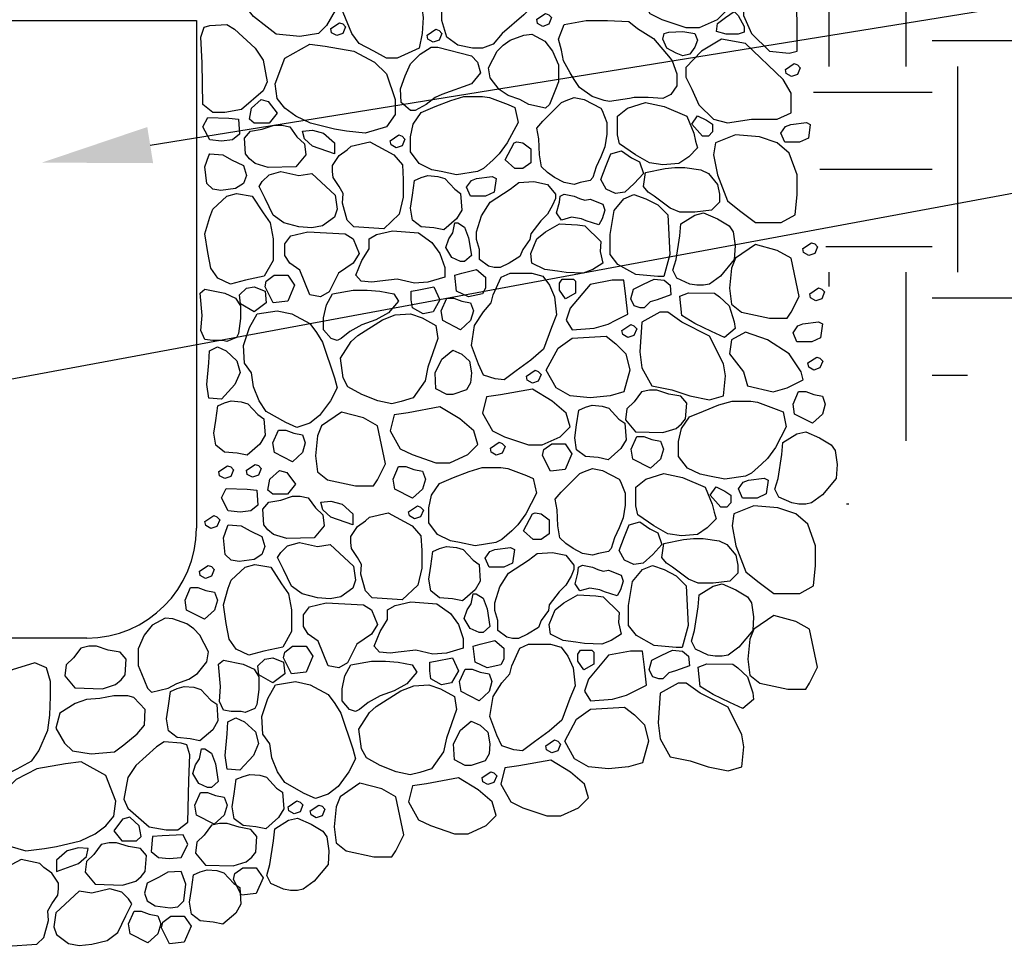
# Model space of a CAD drawing. Extents: x 0 to 222, y -4 to 280.
# Drawn here: x 77 to 105, y 100 to 126 of the extents above; entities that cross this region are included whole.
import ezdxf

# ---------------------------------------------------------------- set-up
doc = ezdxf.new("R2010")
doc.units = 0
doc.header["$LTSCALE"] = 10
doc.header["$MEASUREMENT"] = 0
for name, color, linetype in [('CADdetails-1-FINE', 1, 'CONTINUOUS'), ('CADdetails-7-VERYFINE', 7, 'CONTINUOUS'), ('CADdetails-9-EXTRAFINE', 9, 'CONTINUOUS')]:
    doc.layers.add(name, color=color, linetype=linetype)

msp = doc.modelspace()

# ---------------------------------------------------------------- hatches: boundary and pattern name
at = {"layer": 'CADdetails-9-EXTRAFINE'}
h = msp.add_hatch(dxfattribs=at)
h.set_pattern_fill('EARTH', color=256, scale=23.32638, style=0)
h.set_pattern_definition([(0, (9.4184, 20.44), (5.8316, 5.8316), [5.8316, -5.8316]), (0, (9.4184, 22.627), (5.8316, 5.8316), [5.8316, -5.8316]), (0, (9.4184, 24.814), (5.8316, 5.8316), [5.8316, -5.8316]), (90, (10.1473, 25.543), (-5.8316, 5.8316), [5.8316, -5.8316]), (90, (12.334, 25.543), (-5.8316, 5.8316), [5.8316, -5.8316]), (90, (14.521, 25.543), (-5.8316, 5.8316), [5.8316, -5.8316])])
h.paths.add_polyline_path([(116.759, 175.349), (116.066, 185.069), (112.956, 191.769), (99.862, 191.769), (103.281, 145.845), (104.115, 145.845), (104.115, 144.387), (110.675, 144.387), (110.675, 133.453), (98.609, 133.453), (100.313, 112.226), (101.141, 113.146), (108.357, 120.921), (114.277, 125.781), (116.38, 133.556), (115.893, 144.247), (116.055, 156.883)])

# ---------------------------------------------------------------- linework, layer by layer
at = {"layer": 'CADdetails-1-FINE'}
for p, q in [((71.676, 125.981), (81.882, 125.981)), ((81.882, 125.981), (81.882, 111.596)), ((76.962, 108.486), (64.387, 108.486)), ((78.771, 108.486), (76.962, 108.486))]:
    msp.add_line(p, q, dxfattribs=at)
msp.add_arc((78.771, 111.596), 3.11, 270, 0, dxfattribs=at)
at = {"layer": 'CADdetails-7-VERYFINE'}
for p, q in [((80.569, 122.454), (131.139, 130.619)), ((61.496, 113.02), (118.504, 123.601))]:
    msp.add_line(p, q, dxfattribs=at)
msp.add_solid([(80.652, 121.942), (80.487, 122.966), (77.499, 121.958)], dxfattribs=at)
at = {"layer": 'CADdetails-9-EXTRAFINE'}
for points in [[(98.852, 127.483), (98.119, 128.27), (97.611, 128.436), (97.385, 128.154), (97.441, 127.591), (97.385, 127.027), (97.385, 126.58), (97.385, 126.124), (97.611, 125.619), (98.119, 125.113), (98.683, 125.055), (98.909, 125.113), (98.909, 126.016), (98.852, 126.92)], [(86.4, 128.113), (87.043, 127.914), (87.359, 127.69), (87.946, 126.994), (88.251, 126.489), (88.308, 126.066), (88.274, 125.619), (88.195, 125.204), (87.574, 124.922), (87.269, 124.922), (86.908, 125.113), (86.49, 125.337), (86.287, 125.619), (86.038, 126.207), (85.982, 126.63), (85.959, 127.16), (85.959, 127.583), (86.072, 127.972)], [(91.13, 128.03), (91.469, 127.806), (91.774, 127.384), (91.661, 126.994), (91.39, 126.373), (91.164, 126.149), (90.543, 125.619), (90.295, 125.312), (89.99, 125.204), (89.708, 125.204), (89.29, 125.287), (88.974, 125.511), (88.838, 125.983), (88.838, 126.406), (88.917, 126.994), (89.143, 127.384), (89.403, 127.632), (89.787, 127.889), (90.261, 128.03), (90.521, 128.03)], [(96.425, 127.027), (95.861, 127.367), (94.957, 127.201), (94.562, 127.143), (94.449, 126.688), (94.732, 126.182), (95.07, 126.016), (95.748, 125.784), (96.143, 125.784), (96.651, 126.016), (96.933, 126.298), (96.82, 126.688)], [(84.943, 127.077), (85.259, 126.961), (85.7, 126.688), (85.813, 126.265), (85.564, 125.842), (85.339, 125.619), (84.808, 125.536), (84.142, 125.594), (83.882, 125.793), (83.498, 126.099), (83.295, 126.348), (83.272, 126.795), (83.6, 127.135), (83.769, 127.185), (84.164, 127.185), (84.56, 127.102)], [(91.777, 126.184), (91.867, 126.15), (91.946, 126.067), (91.867, 125.877), (91.698, 125.819), (91.551, 125.902), (91.529, 126.018)], [(97.125, 126.24), (97.238, 126.124), (97.407, 125.817), (97.407, 125.652), (97.238, 125.594), (96.899, 125.594), (96.617, 125.677), (96.651, 125.9), (96.877, 126.066)], [(82.742, 125.875), (82.956, 125.735), (83.543, 125.204), (83.769, 124.864), (83.882, 124.251), (83.769, 123.994), (83.16, 123.464), (82.685, 123.381), (82.347, 123.381), (82.064, 123.605), (82.042, 124.782), (82.008, 125.511), (82.098, 125.793), (82.256, 125.842)], [(85.936, 125.922), (86.026, 125.888), (86.105, 125.806), (86.026, 125.615), (85.857, 125.557), (85.71, 125.64), (85.687, 125.756)], [(95.307, 124.922), (95.364, 124.84), (95.499, 124.475), (95.499, 124.135), (95.33, 123.887), (95.104, 123.771), (94.686, 123.804), (94.291, 123.804), (94.156, 123.771), (93.591, 123.688), (93.433, 123.721), (93.095, 123.829), (92.733, 124.085), (92.587, 124.309), (92.474, 124.5), (92.282, 124.84), (92.225, 125.146), (92.146, 125.453), (92.304, 125.875), (92.925, 125.983), (93.535, 125.983), (94.133, 125.958), (94.382, 125.759), (94.833, 125.478)], [(88.669, 125.735), (88.759, 125.701), (88.838, 125.619), (88.759, 125.428), (88.59, 125.37), (88.443, 125.453), (88.421, 125.569)], [(91.39, 125.594), (91.751, 125.395), (91.977, 125.113), (92.146, 124.724), (92.146, 124.251), (92.056, 124.027), (91.887, 123.605), (91.774, 123.497), (91.3, 123.605), (91.051, 123.746), (90.712, 123.862), (90.464, 124.027), (90.204, 124.359), (90.159, 124.641), (90.408, 125.113), (90.577, 125.287), (90.769, 125.428), (91.164, 125.569)], [(95.669, 125.677), (96.007, 125.619), (96.086, 125.428), (96.007, 125.229), (95.861, 125.03), (95.669, 124.98), (95.477, 125.063), (95.217, 125.204), (95.104, 125.453), (95.138, 125.619), (95.274, 125.652)], [(84.39, 124.922), (85.09, 125.312), (85.53, 125.254), (86.343, 125.113), (86.93, 124.806), (87.269, 124.475), (87.517, 123.746), (87.517, 123.323), (87.269, 122.967), (86.659, 122.793), (86.129, 122.851), (85.79, 122.909), (85.113, 123.074), (84.695, 123.273), (84.39, 123.497), (84.164, 123.771), (84.108, 124.193)], [(97.441, 125.337), (96.764, 125.453), (96.199, 125.113), (95.748, 124.657), (95.748, 124.375), (95.917, 124.036), (96.12, 123.596), (96.538, 123.19), (96.933, 123.083), (97.611, 123.19), (98.344, 123.19), (98.74, 123.364), (98.74, 123.928), (98.514, 124.317)], [(89.674, 124.98), (89.843, 124.806), (89.933, 124.5), (89.674, 124.193), (88.838, 123.887), (88.646, 123.804), (88.387, 123.605), (88.082, 123.439), (87.946, 123.439), (87.687, 123.663), (87.664, 124.052), (87.8, 124.417), (87.946, 124.757), (88.217, 125.03), (88.534, 125.229), (88.725, 125.229)], [(98.823, 124.764), (98.913, 124.731), (98.992, 124.648), (98.913, 124.458), (98.744, 124.4), (98.597, 124.483), (98.575, 124.599)], [(83.713, 123.746), (83.916, 123.688), (84.164, 123.356), (83.939, 123.074), (83.521, 123.074), (83.385, 123.19), (83.442, 123.497)], [(90.712, 123.605), (90.904, 123.522), (90.995, 123.099), (90.69, 122.519), (90.464, 122.204), (90.295, 122.039), (90.012, 121.79), (89.843, 121.707), (89.256, 121.616), (88.816, 121.707), (88.556, 121.757), (88.195, 121.931), (87.946, 122.262), (87.946, 122.685), (88.025, 123.05), (88.251, 123.381), (88.646, 123.547), (89.087, 123.721), (89.459, 123.829), (89.99, 123.829), (90.182, 123.804)], [(93.343, 123.497), (93.377, 123.439), (93.512, 123.099), (93.512, 122.768), (93.456, 122.403), (93.343, 122.121), (93.208, 121.84), (93.117, 121.533), (93.038, 121.45), (92.756, 121.392), (92.587, 121.342), (92.304, 121.392), (92.033, 121.533), (91.83, 121.674), (91.661, 121.84), (91.604, 122.179), (91.582, 122.627), (91.525, 122.934), (91.695, 123.132), (92, 123.439), (92.225, 123.663), (92.361, 123.721), (92.587, 123.804), (92.869, 123.746)], [(93.874, 122.486), (93.817, 122.743), (93.817, 123.273), (94.099, 123.497), (94.607, 123.663), (95.138, 123.547), (95.782, 123.273), (95.974, 122.793), (96.03, 122.569), (96.086, 122.378), (95.838, 122.121), (95.556, 121.931), (95.104, 121.898), (94.72, 121.956), (94.325, 122.179)], [(82.798, 123.215), (83.069, 123.19), (83.103, 122.768), (82.9, 122.602), (82.595, 122.569), (82.256, 122.602), (82.064, 122.967), (82.2, 123.24)], [(96.086, 123.282), (96.335, 123.157), (96.504, 123.05), (96.504, 122.826), (96.391, 122.71), (96.222, 122.71), (95.917, 123.05)], [(99.167, 123.098), (99.28, 123.04), (99.224, 122.651), (98.976, 122.535), (98.558, 122.535), (98.445, 122.792), (98.58, 122.982), (98.727, 123.04)], [(84.729, 122.685), (84.943, 122.486), (84.977, 122.179), (84.695, 121.84), (83.916, 121.815), (83.543, 121.931), (83.385, 122.063), (83.272, 122.204), (83.239, 122.652), (83.408, 122.851), (83.747, 122.909), (84.085, 123.016), (84.3, 123.016), (84.526, 122.967)], [(85.485, 122.793), (85.79, 122.519), (85.79, 122.204), (85.169, 122.428), (84.943, 122.627), (84.887, 122.851), (85.169, 122.876)], [(86.264, 122.428), (86.795, 122.544), (87.472, 122.179), (87.721, 121.898), (87.743, 121.483), (87.743, 120.978), (87.63, 120.497), (87.19, 120.083), (86.343, 120.141), (86.151, 120.331), (86.016, 120.812), (86.038, 121.085), (85.926, 121.284), (85.756, 121.533), (85.734, 121.707), (85.734, 121.873), (85.926, 122.155), (86.151, 122.32)], [(87.621, 122.741), (87.711, 122.708), (87.79, 122.625), (87.711, 122.435), (87.542, 122.377), (87.395, 122.46), (87.372, 122.576)], [(91.13, 122.519), (91.356, 122.345), (91.356, 121.956), (91.13, 121.79), (90.904, 121.79), (90.633, 122.039), (90.882, 122.519), (90.961, 122.544)], [(98.683, 122.229), (98.344, 122.519), (97.836, 122.685), (97.159, 122.743), (96.594, 122.519), (96.538, 122.179), (96.651, 121.616), (96.933, 120.878), (97.272, 120.597), (97.723, 120.257), (98.457, 120.257), (98.852, 120.481), (98.909, 121.052), (98.909, 121.616)], [(94.212, 122.097), (94.438, 121.981), (94.551, 121.649), (94.291, 121.367), (94.02, 121.119), (93.761, 121.085), (93.49, 121.202), (93.343, 121.483), (93.49, 121.873), (93.625, 122.204), (93.93, 122.295)], [(82.629, 122.179), (82.877, 122.039), (83.216, 121.873), (83.295, 121.591), (83.216, 121.367), (82.99, 121.226), (82.573, 121.168), (82.347, 121.202), (82.177, 121.367), (82.121, 121.84), (82.234, 122.155), (82.256, 122.204)], [(84.785, 121.591), (85.147, 121.649), (85.813, 121.036), (85.869, 120.638), (85.79, 120.414), (85.451, 120.166), (85.147, 120.108), (84.785, 120.141), (84.356, 120.249), (84.051, 120.472), (83.826, 120.945), (83.656, 121.284), (83.747, 121.425), (83.939, 121.616), (84.277, 121.707)], [(94.607, 121.674), (95.161, 121.79), (95.443, 121.815), (95.725, 121.815), (96.177, 121.757), (96.391, 121.649), (96.651, 121.342), (96.707, 121.061), (96.707, 120.837), (96.482, 120.613), (96.007, 120.555), (95.578, 120.555), (95.307, 120.671), (95.082, 120.837), (94.856, 121.003), (94.686, 121.119), (94.551, 121.284)], [(89.2, 121.202), (89.369, 121.085), (89.403, 120.613), (89.256, 120.365), (88.895, 120.05), (88.613, 120.108), (88.251, 120.141), (88.003, 120.331), (87.946, 120.671), (88.003, 121.036), (88.059, 121.45), (88.251, 121.533), (88.443, 121.591), (88.725, 121.566), (88.917, 121.508)], [(90.261, 121.566), (90.374, 121.508), (90.317, 121.119), (90.069, 121.003), (89.651, 121.003), (89.538, 121.26), (89.674, 121.45), (89.821, 121.508)], [(89.9, 119.213), (89.9, 119.494), (89.821, 119.776), (89.821, 120), (89.956, 120.447), (90.204, 120.837), (90.769, 121.202), (91.017, 121.392), (91.446, 121.425), (91.83, 121.342), (92.056, 121.061), (92.056, 120.945), (91.977, 120.754), (91.83, 120.497), (91.638, 120.307), (91.356, 119.942), (91.333, 119.776), (91.13, 119.494), (91.051, 119.295), (90.746, 119.105), (90.487, 118.989), (90.317, 118.989), (90.159, 119.022)], [(83.013, 121.085), (83.464, 121.003), (83.769, 120.53), (83.972, 120.249), (84.051, 119.801), (84.051, 119.188), (83.803, 118.74), (83.272, 118.624), (82.843, 118.517), (82.482, 118.682), (82.29, 118.964), (82.2, 119.412), (82.121, 119.942), (82.256, 120.414), (82.347, 120.638), (82.742, 121.003)], [(92.891, 120.895), (93.038, 120.92), (93.399, 120.779), (93.456, 120.613), (93.377, 120.365), (93.287, 120.19), (92.925, 120.307), (92.79, 120.365), (92.508, 120.414), (92.225, 120.331), (92.09, 120.53), (92.169, 120.837), (92.191, 121.003), (92.304, 121.061), (92.587, 121.003), (92.733, 120.945)], [(95.296, 119.353), (95.127, 118.732), (94.957, 118.732), (94.336, 118.79), (93.828, 119.072), (93.603, 119.353), (93.603, 119.917), (93.716, 120.597), (93.998, 120.936), (94.28, 121.052), (94.619, 120.936), (94.957, 120.762), (95.24, 120.481)], [(96.651, 120.365), (96.978, 120.166), (97.091, 120), (97.148, 119.602), (97.125, 119.213), (96.73, 118.74), (96.425, 118.517), (96.256, 118.483), (96.064, 118.483), (95.861, 118.517), (95.499, 118.682), (95.386, 118.906), (95.477, 119.213), (95.578, 119.884), (95.612, 120.224), (96.007, 120.472), (96.256, 120.53)], [(87.438, 120.025), (88.172, 119.967), (88.556, 119.693), (88.782, 119.378), (88.917, 118.989), (88.917, 118.707), (88.443, 118.566), (88.059, 118.541), (87.574, 118.657), (87.077, 118.599), (86.851, 118.566), (86.547, 118.599), (86.4, 118.765), (86.569, 119.188), (86.772, 119.519), (86.772, 119.801), (86.987, 119.917)], [(89.482, 120.132), (89.595, 119.826), (89.674, 119.329), (89.482, 119.155), (89.369, 119.155), (89.121, 119.271), (88.951, 119.552), (89.03, 119.801), (89.143, 119.967), (89.2, 120.249), (89.29, 120.249)], [(93.343, 119.726), (93.32, 119.436), (93.399, 119.105), (93.117, 118.931), (92.846, 118.823), (92.361, 118.848), (92.112, 118.881), (91.751, 118.931), (91.39, 119.105), (91.356, 119.378), (91.525, 119.801), (91.774, 120), (92.169, 120.224), (92.677, 120.19), (92.891, 120.166)], [(86.095, 119.942), (86.321, 119.801), (86.49, 119.378), (86.321, 119.105), (85.903, 118.823), (85.734, 118.483), (85.643, 118.293), (85.395, 118.152), (85.09, 118.21), (84.808, 118.906), (84.526, 119.105), (84.39, 119.329), (84.39, 119.66), (84.56, 119.884), (85.034, 120)], [(98.74, 119.246), (98.344, 119.47), (97.723, 119.635), (97.159, 119.246), (97.046, 118.964), (96.99, 118.4), (97.046, 117.945), (97.328, 117.721), (98.119, 117.547), (98.627, 117.547), (98.74, 117.721), (98.965, 118.168)], [(99.316, 119.687), (99.406, 119.654), (99.485, 119.571), (99.406, 119.381), (99.237, 119.323), (99.09, 119.406), (99.067, 119.522)], [(89.821, 118.931), (90.069, 118.707), (90.069, 118.4), (89.99, 118.235), (89.595, 118.152), (89.256, 118.318), (89.2, 118.765), (89.403, 118.823)], [(84.085, 118.765), (84.469, 118.765), (84.661, 118.483), (84.469, 118.036), (84.051, 117.986), (83.826, 118.434), (83.86, 118.599)], [(90.521, 118.707), (90.769, 118.823), (91.39, 118.823), (91.695, 118.74), (91.887, 118.483), (92.033, 118.152), (92.09, 117.646), (91.943, 117.282), (91.717, 116.668), (91.356, 116.362), (90.938, 116.055), (90.6, 115.798), (90.351, 115.831), (90.012, 115.939), (89.877, 116.246), (89.674, 116.776), (89.764, 117.34), (90.012, 117.729), (90.238, 117.986), (90.295, 118.21)], [(92.564, 118.657), (92.62, 118.599), (92.62, 118.26), (92.338, 118.094), (92.169, 118.342), (92.169, 118.541), (92.248, 118.657)], [(94.054, 118.168), (93.998, 118.624), (93.659, 118.624), (93.038, 118.508), (92.474, 117.829), (92.361, 117.497), (92.53, 117.215), (93.151, 117.265), (93.546, 117.381), (93.772, 117.497), (94.111, 117.663)], [(94.551, 118.517), (94.856, 118.657), (95.138, 118.624), (95.307, 118.483), (95.33, 118.21), (94.935, 118.069), (94.743, 118.011), (94.574, 117.845), (94.461, 117.845), (94.291, 117.895), (94.19, 118.094), (94.269, 118.376)], [(82.121, 118.376), (82.685, 118.26), (82.99, 118.119), (83.126, 117.895), (83.126, 117.539), (83.069, 117.116), (83.013, 117), (82.742, 116.892), (82.629, 116.917), (82.347, 116.917), (82.121, 116.95), (82.008, 117.199), (82.042, 117.621), (81.985, 118.26)], [(83.295, 118.4), (83.521, 118.434), (83.826, 118.318), (83.86, 117.986), (83.521, 117.729), (83.126, 117.953), (83.103, 118.21)], [(86.321, 118.342), (86.716, 118.342), (87.077, 118.318), (87.472, 118.235), (87.608, 118.036), (87.326, 117.704), (86.964, 117.505), (86.569, 117.365), (86.23, 117.174), (85.982, 116.975), (85.869, 116.917), (85.7, 116.975), (85.485, 117.224), (85.485, 117.563), (85.564, 117.928), (85.734, 118.235)], [(88.613, 118.434), (88.782, 118.069), (88.59, 117.729), (88.308, 117.671), (88.003, 117.845), (87.969, 118.069), (87.969, 118.318), (88.138, 118.342)], [(99.513, 118.409), (99.603, 118.376), (99.682, 118.293), (99.603, 118.102), (99.434, 118.044), (99.287, 118.127), (99.264, 118.243)], [(89.403, 118.036), (89.651, 117.986), (89.73, 117.762), (89.651, 117.481), (89.369, 117.224), (88.861, 117.481), (88.816, 117.762), (88.974, 118.119), (89.177, 118.119)], [(96.561, 118.26), (96.707, 118.152), (96.978, 117.895), (97.125, 117.447), (97.148, 117.257), (96.843, 117), (96.482, 117.174), (96.007, 117.398), (95.635, 117.621), (95.578, 118.177), (95.827, 118.268)], [(85.79, 115.856), (85.869, 115.575), (85.677, 115.21), (85.372, 114.796), (85.09, 114.572), (84.729, 114.456), (84.413, 114.597), (83.86, 114.903), (83.656, 115.21), (83.498, 115.608), (83.442, 115.997), (83.239, 116.279), (83.216, 116.776), (83.385, 117.282), (83.6, 117.671), (84.164, 117.762), (84.582, 117.671), (85.09, 117.398), (85.282, 117.141), (85.451, 116.867)], [(87.156, 117.505), (87.517, 117.646), (87.946, 117.671), (88.274, 117.563), (88.669, 117.34), (88.725, 116.975), (88.443, 116.163), (88.364, 115.773), (88.025, 115.293), (87.687, 115.185), (87.416, 115.127), (87.021, 115.21), (86.569, 115.384), (86.174, 115.608), (86.038, 115.856), (85.959, 116.42), (86.264, 116.892), (86.456, 117.058)], [(96.425, 117.041), (95.635, 117.439), (95.24, 117.721), (95.014, 117.721), (94.506, 117.439), (94.449, 116.594), (94.506, 116.138), (94.788, 115.633), (95.353, 115.517), (95.861, 115.351), (96.425, 115.235), (96.82, 115.351), (96.877, 115.914), (96.82, 116.254)], [(94.189, 117.369), (94.28, 117.335), (94.359, 117.252), (94.28, 117.062), (94.11, 117.004), (93.964, 117.087), (93.941, 117.203)], [(99.512, 117.444), (99.625, 117.386), (99.568, 116.997), (99.32, 116.881), (98.902, 116.881), (98.789, 117.138), (98.925, 117.328), (99.072, 117.386)], [(93.49, 117.041), (93.772, 116.818), (94.054, 116.536), (94.167, 116.08), (93.998, 115.467), (93.603, 115.351), (93.038, 115.293), (92.474, 115.351), (92.079, 115.575), (91.796, 116.08), (92.135, 116.702), (92.53, 116.983)], [(98.683, 116.536), (98.062, 116.934), (97.441, 117.157), (97.046, 116.934), (96.99, 116.536), (97.385, 116.03), (97.498, 115.633), (98.231, 115.467), (98.627, 115.575), (99.078, 115.798), (99.022, 116.03)], [(82.476, 116.733), (82.724, 116.626), (83.029, 116.344), (83.119, 116.012), (82.972, 115.673), (82.589, 115.25), (82.227, 115.283), (82.171, 115.673), (82.227, 116.286), (82.25, 116.626)], [(89.403, 116.528), (89.617, 116.329), (89.674, 115.997), (89.651, 115.715), (89.538, 115.517), (89.143, 115.384), (88.974, 115.384), (88.669, 115.55), (88.646, 115.997), (88.838, 116.387), (89.143, 116.644)], [(99.463, 116.446), (99.553, 116.413), (99.632, 116.33), (99.553, 116.139), (99.384, 116.081), (99.237, 116.164), (99.214, 116.28)], [(91.48, 116.074), (91.57, 116.041), (91.649, 115.958), (91.57, 115.767), (91.401, 115.709), (91.254, 115.792), (91.232, 115.908)], [(91.966, 115.202), (91.401, 115.541), (90.498, 115.376), (90.103, 115.318), (89.99, 114.862), (90.272, 114.356), (90.611, 114.191), (91.288, 113.959), (91.683, 113.959), (92.191, 114.191), (92.474, 114.472), (92.361, 114.862)], [(94.29, 115.176), (94.075, 114.977), (94.042, 114.67), (94.324, 114.331), (95.103, 114.306), (95.475, 114.422), (95.633, 114.554), (95.746, 114.695), (95.78, 115.143), (95.611, 115.342), (95.272, 115.4), (94.933, 115.507), (94.719, 115.507), (94.493, 115.458)], [(99.377, 115.389), (99.625, 115.339), (99.704, 115.115), (99.625, 114.834), (99.343, 114.577), (98.835, 114.834), (98.79, 115.115), (98.948, 115.472), (99.151, 115.472)], [(83.623, 114.818), (83.793, 114.702), (83.826, 114.23), (83.68, 113.981), (83.318, 113.666), (83.036, 113.724), (82.675, 113.757), (82.427, 113.948), (82.37, 114.288), (82.427, 114.652), (82.483, 115.067), (82.675, 115.149), (82.867, 115.207), (83.149, 115.183), (83.341, 115.125)], [(89.346, 114.696), (88.782, 115.036), (87.879, 114.87), (87.484, 114.812), (87.371, 114.356), (87.653, 113.851), (87.992, 113.685), (88.669, 113.453), (89.064, 113.453), (89.572, 113.685), (89.854, 113.967), (89.742, 114.356)], [(93.854, 114.692), (94.023, 114.576), (94.057, 114.104), (93.91, 113.855), (93.549, 113.54), (93.267, 113.598), (92.906, 113.631), (92.657, 113.822), (92.601, 114.162), (92.657, 114.526), (92.714, 114.941), (92.906, 115.024), (93.098, 115.082), (93.38, 115.057), (93.572, 114.999)], [(98.314, 114.975), (98.506, 114.892), (98.597, 114.469), (98.292, 113.889), (98.066, 113.574), (97.897, 113.408), (97.614, 113.16), (97.445, 113.077), (96.858, 112.986), (96.418, 113.077), (96.158, 113.126), (95.797, 113.301), (95.548, 113.632), (95.548, 114.055), (95.627, 114.419), (95.853, 114.751), (96.248, 114.916), (96.689, 115.091), (97.061, 115.198), (97.592, 115.198), (97.784, 115.173)], [(87.009, 114.497), (86.614, 114.721), (85.993, 114.887), (85.429, 114.497), (85.316, 114.216), (85.259, 113.652), (85.316, 113.196), (85.598, 112.972), (86.388, 112.798), (86.897, 112.798), (87.009, 112.972), (87.235, 113.42)], [(84.637, 114.294), (84.886, 114.244), (84.965, 114.02), (84.886, 113.739), (84.603, 113.482), (84.095, 113.739), (84.05, 114.02), (84.208, 114.377), (84.411, 114.377)], [(94.787, 114.112), (95.035, 114.062), (95.114, 113.838), (95.035, 113.556), (94.753, 113.3), (94.245, 113.556), (94.199, 113.838), (94.358, 114.195), (94.561, 114.195)], [(99.543, 114.163), (99.87, 113.964), (99.983, 113.799), (100.04, 113.401), (100.017, 113.011), (99.622, 112.539), (99.317, 112.315), (99.148, 112.282), (98.956, 112.282), (98.753, 112.315), (98.391, 112.481), (98.278, 112.705), (98.369, 113.011), (98.47, 113.683), (98.504, 114.022), (98.899, 114.271), (99.148, 114.329)], [(90.459, 114.034), (90.549, 114), (90.628, 113.918), (90.549, 113.727), (90.38, 113.669), (90.233, 113.752), (90.211, 113.868)], [(91.949, 113.989), (92.333, 113.989), (92.525, 113.708), (92.333, 113.26), (91.916, 113.21), (91.69, 113.658), (91.724, 113.824)], [(82.763, 113.367), (82.853, 113.333), (82.932, 113.251), (82.853, 113.06), (82.684, 113.002), (82.537, 113.085), (82.514, 113.201)], [(83.548, 113.406), (83.638, 113.373), (83.717, 113.29), (83.638, 113.099), (83.469, 113.041), (83.322, 113.124), (83.3, 113.24)], [(88.041, 113.262), (88.289, 113.212), (88.368, 112.988), (88.289, 112.706), (88.007, 112.449), (87.499, 112.706), (87.453, 112.988), (87.612, 113.344), (87.815, 113.344)], [(91.234, 113.092), (91.426, 113.009), (91.516, 112.587), (91.212, 112.006), (90.986, 111.692), (90.816, 111.526), (90.534, 111.277), (90.365, 111.194), (89.778, 111.103), (89.338, 111.194), (89.078, 111.244), (88.717, 111.418), (88.468, 111.75), (88.468, 112.172), (88.547, 112.537), (88.773, 112.868), (89.168, 113.034), (89.608, 113.208), (89.981, 113.316), (90.512, 113.316), (90.704, 113.291)], [(84.235, 113.233), (84.438, 113.175), (84.686, 112.843), (84.46, 112.562), (84.043, 112.562), (83.907, 112.678), (83.964, 112.984)], [(93.865, 112.984), (93.899, 112.926), (94.034, 112.587), (94.034, 112.255), (93.978, 111.89), (93.865, 111.609), (93.729, 111.327), (93.639, 111.02), (93.56, 110.937), (93.278, 110.879), (93.108, 110.83), (92.826, 110.879), (92.555, 111.02), (92.352, 111.161), (92.183, 111.327), (92.126, 111.667), (92.104, 112.114), (92.047, 112.421), (92.216, 112.62), (92.521, 112.926), (92.747, 113.15), (92.883, 113.208), (93.108, 113.291), (93.391, 113.233)], [(94.395, 111.973), (94.339, 112.23), (94.339, 112.761), (94.621, 112.984), (95.129, 113.15), (95.66, 113.034), (96.303, 112.761), (96.495, 112.28), (96.552, 112.056), (96.608, 111.866), (96.36, 111.609), (96.078, 111.418), (95.626, 111.385), (95.242, 111.443), (94.847, 111.667)], [(96.608, 112.769), (96.857, 112.645), (97.026, 112.537), (97.026, 112.313), (96.913, 112.197), (96.744, 112.197), (96.439, 112.537)], [(97.969, 113.015), (98.081, 112.957), (98.025, 112.568), (97.777, 112.452), (97.359, 112.452), (97.246, 112.709), (97.381, 112.899), (97.528, 112.957)], [(83.32, 112.703), (83.591, 112.678), (83.625, 112.255), (83.422, 112.089), (83.117, 112.056), (82.778, 112.089), (82.586, 112.454), (82.722, 112.727)], [(85.251, 112.172), (85.465, 111.973), (85.499, 111.667), (85.217, 111.327), (84.438, 111.302), (84.065, 111.418), (83.907, 111.551), (83.794, 111.692), (83.76, 112.139), (83.93, 112.338), (84.268, 112.396), (84.607, 112.504), (84.822, 112.504), (85.047, 112.454)], [(86.007, 112.28), (86.312, 112.006), (86.312, 111.692), (85.691, 111.915), (85.465, 112.114), (85.409, 112.338), (85.691, 112.363)], [(88.142, 112.229), (88.233, 112.196), (88.312, 112.113), (88.233, 111.922), (88.063, 111.864), (87.916, 111.947), (87.894, 112.063)], [(99.205, 111.716), (98.866, 112.006), (98.358, 112.172), (97.681, 112.23), (97.116, 112.006), (97.06, 111.667), (97.173, 111.103), (97.455, 110.366), (97.794, 110.084), (98.245, 109.744), (98.979, 109.744), (99.374, 109.968), (99.431, 110.54), (99.431, 111.103)], [(82.37, 111.954), (82.46, 111.921), (82.539, 111.838), (82.46, 111.648), (82.291, 111.589), (82.144, 111.672), (82.122, 111.788)], [(86.786, 111.915), (87.317, 112.031), (87.994, 111.667), (88.242, 111.385), (88.265, 110.971), (88.265, 110.465), (88.152, 109.984), (87.712, 109.57), (86.865, 109.628), (86.673, 109.819), (86.538, 110.299), (86.56, 110.573), (86.447, 110.772), (86.278, 111.02), (86.255, 111.194), (86.255, 111.36), (86.447, 111.642), (86.673, 111.808)], [(91.652, 112.006), (91.878, 111.832), (91.878, 111.443), (91.652, 111.277), (91.426, 111.277), (91.155, 111.526), (91.404, 112.006), (91.483, 112.031)], [(83.151, 111.667), (83.399, 111.526), (83.738, 111.36), (83.817, 111.078), (83.738, 110.855), (83.512, 110.714), (83.094, 110.656), (82.868, 110.689), (82.699, 110.855), (82.643, 111.327), (82.756, 111.642), (82.778, 111.692)], [(94.734, 111.584), (94.96, 111.468), (95.073, 111.136), (94.813, 110.855), (94.542, 110.606), (94.282, 110.573), (94.011, 110.689), (93.865, 110.971), (94.011, 111.36), (94.147, 111.692), (94.452, 111.783)], [(85.307, 111.078), (85.668, 111.136), (86.334, 110.523), (86.391, 110.125), (86.312, 109.902), (85.973, 109.653), (85.668, 109.595), (85.307, 109.628), (84.878, 109.736), (84.573, 109.96), (84.347, 110.432), (84.178, 110.772), (84.268, 110.913), (84.46, 111.103), (84.799, 111.194)], [(89.721, 110.689), (89.891, 110.573), (89.925, 110.1), (89.778, 109.852), (89.417, 109.537), (89.134, 109.595), (88.773, 109.628), (88.525, 109.819), (88.468, 110.158), (88.525, 110.523), (88.581, 110.937), (88.773, 111.02), (88.965, 111.078), (89.247, 111.053), (89.439, 110.995)], [(95.129, 111.161), (95.682, 111.277), (95.965, 111.302), (96.247, 111.302), (96.698, 111.244), (96.913, 111.136), (97.173, 110.83), (97.229, 110.548), (97.229, 110.324), (97.003, 110.1), (96.529, 110.042), (96.1, 110.042), (95.829, 110.158), (95.603, 110.324), (95.378, 110.49), (95.208, 110.606), (95.073, 110.772)], [(90.783, 111.053), (90.895, 110.995), (90.839, 110.606), (90.591, 110.49), (90.173, 110.49), (90.06, 110.747), (90.196, 110.937), (90.342, 110.995)], [(90.421, 108.7), (90.421, 108.982), (90.342, 109.263), (90.342, 109.487), (90.478, 109.935), (90.726, 110.324), (91.291, 110.689), (91.539, 110.879), (91.968, 110.913), (92.352, 110.83), (92.578, 110.548), (92.578, 110.432), (92.499, 110.241), (92.352, 109.984), (92.16, 109.794), (91.878, 109.429), (91.855, 109.263), (91.652, 108.982), (91.573, 108.783), (91.268, 108.592), (91.008, 108.476), (90.839, 108.476), (90.681, 108.509)], [(82.213, 110.542), (82.303, 110.509), (82.382, 110.426), (82.303, 110.235), (82.134, 110.177), (81.987, 110.26), (81.965, 110.376)], [(83.535, 110.573), (83.986, 110.49), (84.291, 110.018), (84.494, 109.736), (84.573, 109.288), (84.573, 108.675), (84.325, 108.228), (83.794, 108.112), (83.365, 108.004), (83.004, 108.17), (82.812, 108.451), (82.722, 108.899), (82.643, 109.429), (82.778, 109.902), (82.868, 110.125), (83.264, 110.49)], [(93.413, 110.382), (93.56, 110.407), (93.921, 110.266), (93.978, 110.1), (93.899, 109.852), (93.808, 109.678), (93.447, 109.794), (93.312, 109.852), (93.029, 109.902), (92.747, 109.819), (92.612, 110.018), (92.691, 110.324), (92.713, 110.49), (92.826, 110.548), (93.108, 110.49), (93.255, 110.432)], [(95.818, 108.841), (95.649, 108.219), (95.479, 108.219), (94.858, 108.277), (94.35, 108.559), (94.124, 108.841), (94.124, 109.404), (94.237, 110.084), (94.52, 110.424), (94.802, 110.54), (95.14, 110.424), (95.479, 110.25), (95.761, 109.968)], [(97.173, 109.852), (97.5, 109.653), (97.613, 109.487), (97.669, 109.089), (97.647, 108.7), (97.252, 108.228), (96.947, 108.004), (96.777, 107.971), (96.586, 107.971), (96.382, 108.004), (96.021, 108.17), (95.908, 108.393), (95.998, 108.7), (96.1, 109.371), (96.134, 109.711), (96.529, 109.96), (96.777, 110.018)], [(82.145, 109.831), (82.394, 109.781), (82.473, 109.557), (82.394, 109.275), (82.112, 109.019), (81.603, 109.275), (81.558, 109.557), (81.716, 109.914), (81.92, 109.914)], [(90.004, 109.62), (90.116, 109.313), (90.196, 108.816), (90.004, 108.642), (89.891, 108.642), (89.642, 108.758), (89.473, 109.04), (89.552, 109.288), (89.665, 109.454), (89.721, 109.736), (89.812, 109.736)], [(93.865, 109.214), (93.842, 108.924), (93.921, 108.592), (93.639, 108.418), (93.368, 108.31), (92.883, 108.335), (92.634, 108.368), (92.273, 108.418), (91.912, 108.592), (91.878, 108.866), (92.047, 109.288), (92.295, 109.487), (92.691, 109.711), (93.199, 109.678), (93.413, 109.653)], [(86.617, 109.429), (86.842, 109.288), (87.012, 108.866), (86.842, 108.592), (86.425, 108.31), (86.255, 107.971), (86.165, 107.78), (85.917, 107.639), (85.612, 107.697), (85.33, 108.393), (85.047, 108.592), (84.912, 108.816), (84.912, 109.147), (85.081, 109.371), (85.555, 109.487)], [(87.96, 109.512), (88.694, 109.454), (89.078, 109.181), (89.304, 108.866), (89.439, 108.476), (89.439, 108.194), (88.965, 108.054), (88.581, 108.029), (88.096, 108.145), (87.599, 108.087), (87.373, 108.054), (87.068, 108.087), (86.921, 108.252), (87.091, 108.675), (87.294, 109.007), (87.294, 109.288), (87.509, 109.404)], [(99.261, 108.733), (98.866, 108.957), (98.245, 109.123), (97.681, 108.733), (97.568, 108.451), (97.511, 107.888), (97.568, 107.432), (97.85, 107.208), (98.64, 107.034), (99.148, 107.034), (99.261, 107.208), (99.487, 107.656)], [(80.99, 109.05), (80.628, 108.852), (80.403, 108.57), (80.233, 108.18), (80.233, 107.708), (80.323, 107.484), (80.493, 107.062), (80.606, 106.954), (81.08, 107.062), (81.328, 107.202), (81.667, 107.318), (81.915, 107.484), (82.175, 107.816), (82.22, 108.097), (81.972, 108.57), (81.802, 108.744), (81.611, 108.885), (81.215, 109.026)], [(90.342, 108.418), (90.591, 108.194), (90.591, 107.888), (90.512, 107.722), (90.116, 107.639), (89.778, 107.805), (89.721, 108.252), (89.925, 108.31)], [(91.042, 108.194), (91.291, 108.31), (91.912, 108.31), (92.216, 108.228), (92.408, 107.971), (92.555, 107.639), (92.612, 107.134), (92.465, 106.769), (92.239, 106.156), (91.878, 105.849), (91.46, 105.543), (91.121, 105.286), (90.873, 105.319), (90.534, 105.427), (90.399, 105.733), (90.196, 106.264), (90.286, 106.827), (90.534, 107.217), (90.76, 107.473), (90.816, 107.697)], [(78.4, 107.921), (78.185, 107.723), (78.151, 107.416), (78.434, 107.076), (79.213, 107.051), (79.585, 107.167), (79.743, 107.3), (79.856, 107.441), (79.89, 107.888), (79.721, 108.087), (79.382, 108.145), (79.043, 108.253), (78.829, 108.253), (78.603, 108.203)], [(84.607, 108.252), (84.991, 108.252), (85.183, 107.971), (84.991, 107.523), (84.573, 107.473), (84.347, 107.921), (84.381, 108.087)], [(93.086, 108.145), (93.142, 108.087), (93.142, 107.747), (92.86, 107.581), (92.691, 107.83), (92.691, 108.029), (92.77, 108.145)], [(94.576, 107.656), (94.52, 108.112), (94.181, 108.112), (93.56, 107.996), (92.995, 107.316), (92.883, 106.984), (93.052, 106.703), (93.673, 106.752), (94.068, 106.868), (94.294, 106.984), (94.632, 107.15)], [(95.073, 108.004), (95.378, 108.145), (95.66, 108.112), (95.829, 107.971), (95.852, 107.697), (95.457, 107.556), (95.265, 107.498), (95.095, 107.333), (94.982, 107.333), (94.813, 107.382), (94.711, 107.581), (94.79, 107.863)], [(77.304, 107.781), (76.66, 107.582), (76.344, 107.358), (75.757, 106.662), (75.452, 106.156), (75.396, 105.734), (75.429, 105.286), (75.508, 104.872), (76.129, 104.59), (76.434, 104.59), (76.796, 104.781), (77.213, 105.004), (77.416, 105.286), (77.665, 105.875), (77.721, 106.297), (77.744, 106.828), (77.744, 107.25), (77.631, 107.64)], [(82.643, 107.863), (83.207, 107.747), (83.512, 107.606), (83.647, 107.382), (83.647, 107.026), (83.591, 106.603), (83.535, 106.487), (83.264, 106.38), (83.151, 106.404), (82.868, 106.404), (82.643, 106.438), (82.53, 106.686), (82.564, 107.109), (82.507, 107.747)], [(83.817, 107.888), (84.043, 107.921), (84.347, 107.805), (84.381, 107.473), (84.043, 107.217), (83.647, 107.44), (83.625, 107.697)], [(86.842, 107.83), (87.238, 107.83), (87.599, 107.805), (87.994, 107.722), (88.129, 107.523), (87.847, 107.192), (87.486, 106.993), (87.091, 106.852), (86.752, 106.661), (86.504, 106.462), (86.391, 106.404), (86.222, 106.462), (86.007, 106.711), (86.007, 107.051), (86.086, 107.415), (86.255, 107.722)], [(89.134, 107.921), (89.304, 107.556), (89.112, 107.217), (88.829, 107.159), (88.525, 107.333), (88.491, 107.556), (88.491, 107.805), (88.66, 107.83)], [(97.082, 107.747), (97.229, 107.639), (97.5, 107.382), (97.647, 106.935), (97.669, 106.744), (97.365, 106.487), (97.003, 106.661), (96.529, 106.885), (96.157, 107.109), (96.1, 107.664), (96.348, 107.755)], [(89.925, 107.523), (90.173, 107.473), (90.252, 107.25), (90.173, 106.968), (89.891, 106.711), (89.383, 106.968), (89.338, 107.25), (89.496, 107.606), (89.699, 107.606)], [(86.312, 105.344), (86.391, 105.062), (86.199, 104.697), (85.894, 104.283), (85.612, 104.059), (85.251, 103.943), (84.934, 104.084), (84.381, 104.391), (84.178, 104.697), (84.02, 105.095), (83.964, 105.485), (83.76, 105.766), (83.738, 106.264), (83.907, 106.769), (84.122, 107.159), (84.686, 107.25), (85.104, 107.159), (85.612, 106.885), (85.804, 106.628), (85.973, 106.355)], [(96.947, 106.529), (96.157, 106.926), (95.761, 107.208), (95.536, 107.208), (95.028, 106.926), (94.971, 106.081), (95.028, 105.625), (95.31, 105.12), (95.874, 105.004), (96.382, 104.838), (96.947, 104.722), (97.342, 104.838), (97.398, 105.402), (97.342, 105.741)], [(82.285, 106.726), (82.454, 106.609), (82.488, 106.137), (82.341, 105.889), (81.98, 105.574), (81.698, 105.632), (81.337, 105.665), (81.088, 105.855), (81.032, 106.195), (81.088, 106.56), (81.145, 106.974), (81.337, 107.057), (81.529, 107.115), (81.811, 107.09), (82.003, 107.032)], [(87.678, 106.993), (88.039, 107.134), (88.468, 107.159), (88.796, 107.051), (89.191, 106.827), (89.247, 106.462), (88.965, 105.65), (88.886, 105.261), (88.547, 104.78), (88.209, 104.672), (87.938, 104.614), (87.542, 104.697), (87.091, 104.871), (86.696, 105.095), (86.56, 105.344), (86.481, 105.907), (86.786, 106.38), (86.978, 106.545)], [(78.76, 106.745), (78.444, 106.629), (78.004, 106.355), (77.891, 105.933), (78.139, 105.51), (78.365, 105.286), (78.895, 105.203), (79.562, 105.261), (79.821, 105.46), (80.205, 105.767), (80.408, 106.016), (80.431, 106.463), (80.103, 106.803), (79.934, 106.852), (79.539, 106.852), (79.144, 106.77)], [(94.011, 106.529), (94.294, 106.305), (94.576, 106.023), (94.689, 105.567), (94.52, 104.954), (94.124, 104.838), (93.56, 104.78), (92.995, 104.838), (92.6, 105.062), (92.318, 105.567), (92.657, 106.189), (93.052, 106.471)], [(82.997, 106.221), (83.246, 106.113), (83.551, 105.831), (83.641, 105.5), (83.494, 105.16), (83.11, 104.737), (82.749, 104.77), (82.693, 105.16), (82.749, 105.773), (82.772, 106.113)], [(89.925, 106.015), (90.139, 105.816), (90.196, 105.485), (90.173, 105.203), (90.06, 105.004), (89.665, 104.871), (89.496, 104.871), (89.191, 105.037), (89.168, 105.485), (89.36, 105.874), (89.665, 106.131)], [(80.961, 105.543), (80.747, 105.402), (80.16, 104.872), (79.934, 104.532), (79.821, 103.919), (79.934, 103.662), (80.544, 103.132), (81.018, 103.049), (81.357, 103.049), (81.639, 103.272), (81.661, 104.449), (81.695, 105.179), (81.605, 105.46), (81.447, 105.51)], [(92.03, 105.598), (92.12, 105.565), (92.199, 105.482), (92.12, 105.291), (91.951, 105.233), (91.804, 105.316), (91.781, 105.432)], [(82.307, 105.225), (82.42, 104.919), (82.499, 104.422), (82.307, 104.248), (82.194, 104.248), (81.946, 104.364), (81.777, 104.645), (81.856, 104.894), (81.969, 105.06), (82.025, 105.342), (82.115, 105.342)], [(79.313, 104.59), (78.613, 104.98), (78.173, 104.922), (77.36, 104.781), (76.773, 104.474), (76.434, 104.143), (76.186, 103.413), (76.186, 102.991), (76.434, 102.634), (77.044, 102.46), (77.575, 102.518), (77.913, 102.576), (78.591, 102.742), (79.008, 102.941), (79.313, 103.165), (79.539, 103.438), (79.595, 103.861)], [(92.487, 104.689), (91.923, 105.029), (91.02, 104.863), (90.625, 104.805), (90.512, 104.349), (90.794, 103.844), (91.133, 103.678), (91.81, 103.446), (92.205, 103.446), (92.713, 103.678), (92.995, 103.96), (92.883, 104.349)], [(90.223, 104.696), (90.314, 104.663), (90.393, 104.58), (90.314, 104.389), (90.144, 104.331), (89.998, 104.414), (89.975, 104.53)], [(84.15, 104.233), (84.319, 104.117), (84.353, 103.645), (84.206, 103.396), (83.845, 103.081), (83.563, 103.139), (83.201, 103.172), (82.953, 103.363), (82.897, 103.703), (82.953, 104.067), (83.009, 104.482), (83.201, 104.564), (83.393, 104.622), (83.676, 104.598), (83.867, 104.54)], [(89.868, 104.183), (89.304, 104.523), (88.4, 104.357), (88.005, 104.299), (87.892, 103.844), (88.175, 103.338), (88.513, 103.172), (89.191, 102.94), (89.586, 102.94), (90.094, 103.172), (90.376, 103.454), (90.263, 103.844)], [(82.42, 104.024), (82.669, 103.974), (82.748, 103.75), (82.669, 103.469), (82.386, 103.212), (81.878, 103.469), (81.833, 103.75), (81.991, 104.107), (82.194, 104.107)], [(87.531, 103.985), (87.136, 104.208), (86.515, 104.374), (85.951, 103.985), (85.838, 103.703), (85.781, 103.139), (85.838, 102.683), (86.12, 102.46), (86.91, 102.286), (87.418, 102.286), (87.531, 102.46), (87.757, 102.907)], [(84.726, 103.872), (84.816, 103.839), (84.895, 103.756), (84.816, 103.565), (84.647, 103.507), (84.5, 103.59), (84.478, 103.706)], [(85.354, 103.754), (85.445, 103.721), (85.524, 103.638), (85.445, 103.447), (85.275, 103.389), (85.129, 103.472), (85.106, 103.588)], [(79.991, 103.413), (79.787, 103.355), (79.539, 103.024), (79.765, 102.742), (80.182, 102.742), (80.318, 102.858), (80.261, 103.165)], [(85.136, 103.216), (85.464, 103.017), (85.576, 102.852), (85.633, 102.454), (85.61, 102.064), (85.215, 101.592), (84.91, 101.368), (84.741, 101.335), (84.549, 101.335), (84.346, 101.368), (83.985, 101.534), (83.872, 101.758), (83.962, 102.064), (84.064, 102.736), (84.098, 103.075), (84.493, 103.324), (84.741, 103.382)], [(82.104, 102.899), (81.89, 102.7), (81.856, 102.394), (82.138, 102.054), (82.917, 102.029), (83.29, 102.145), (83.448, 102.278), (83.561, 102.418), (83.595, 102.866), (83.425, 103.065), (83.087, 103.123), (82.748, 103.231), (82.533, 103.231), (82.308, 103.181)], [(80.905, 102.883), (80.634, 102.858), (80.6, 102.435), (80.803, 102.27), (81.108, 102.237), (81.447, 102.27), (81.639, 102.634), (81.503, 102.908)], [(78.218, 102.46), (77.913, 102.187), (77.913, 101.872), (78.534, 102.096), (78.76, 102.295), (78.816, 102.518), (78.534, 102.543)], [(78.974, 102.353), (78.76, 102.154), (78.726, 101.847), (79.008, 101.507), (79.787, 101.482), (80.16, 101.598), (80.318, 101.731), (80.431, 101.872), (80.465, 102.319), (80.295, 102.518), (79.957, 102.576), (79.618, 102.684), (79.403, 102.684), (79.178, 102.634)], [(77.439, 102.096), (76.908, 102.212), (76.231, 101.847), (75.983, 101.565), (75.96, 101.151), (75.96, 100.645), (76.073, 100.165), (76.513, 99.75), (77.36, 99.808), (77.552, 99.999), (77.687, 100.48), (77.665, 100.753), (77.778, 100.952), (77.947, 101.201), (77.97, 101.375), (77.97, 101.54), (77.778, 101.822), (77.552, 101.988)], [(81.074, 101.847), (80.826, 101.706), (80.487, 101.54), (80.408, 101.259), (80.487, 101.035), (80.713, 100.894), (81.131, 100.836), (81.357, 100.869), (81.526, 101.035), (81.582, 101.507), (81.469, 101.822), (81.447, 101.872)], [(82.938, 101.53), (83.107, 101.414), (83.141, 100.942), (82.994, 100.693), (82.633, 100.378), (82.351, 100.436), (81.989, 100.469), (81.741, 100.66), (81.684, 101), (81.741, 101.364), (81.797, 101.779), (81.989, 101.862), (82.181, 101.92), (82.463, 101.895), (82.655, 101.837)], [(83.193, 101.975), (83.577, 101.975), (83.769, 101.693), (83.577, 101.246), (83.16, 101.196), (82.934, 101.643), (82.968, 101.809)], [(78.918, 101.259), (78.557, 101.317), (77.891, 100.703), (77.834, 100.306), (77.913, 100.082), (78.252, 99.833), (78.557, 99.775), (78.918, 99.808), (79.347, 99.916), (79.652, 100.14), (79.878, 100.612), (80.047, 100.952), (79.957, 101.093), (79.765, 101.284), (79.426, 101.375)], [(80.541, 100.66), (80.789, 100.61), (80.868, 100.387), (80.789, 100.105), (80.507, 99.848), (79.999, 100.105), (79.954, 100.387), (80.112, 100.743), (80.315, 100.743)], [(81.152, 100.602), (81.535, 100.602), (81.727, 100.32), (81.535, 99.872), (81.118, 99.823), (80.892, 100.27), (80.926, 100.436)]]:
    msp.add_lwpolyline(points, close=True, dxfattribs=at)

doc.saveas('drawing.dxf')
